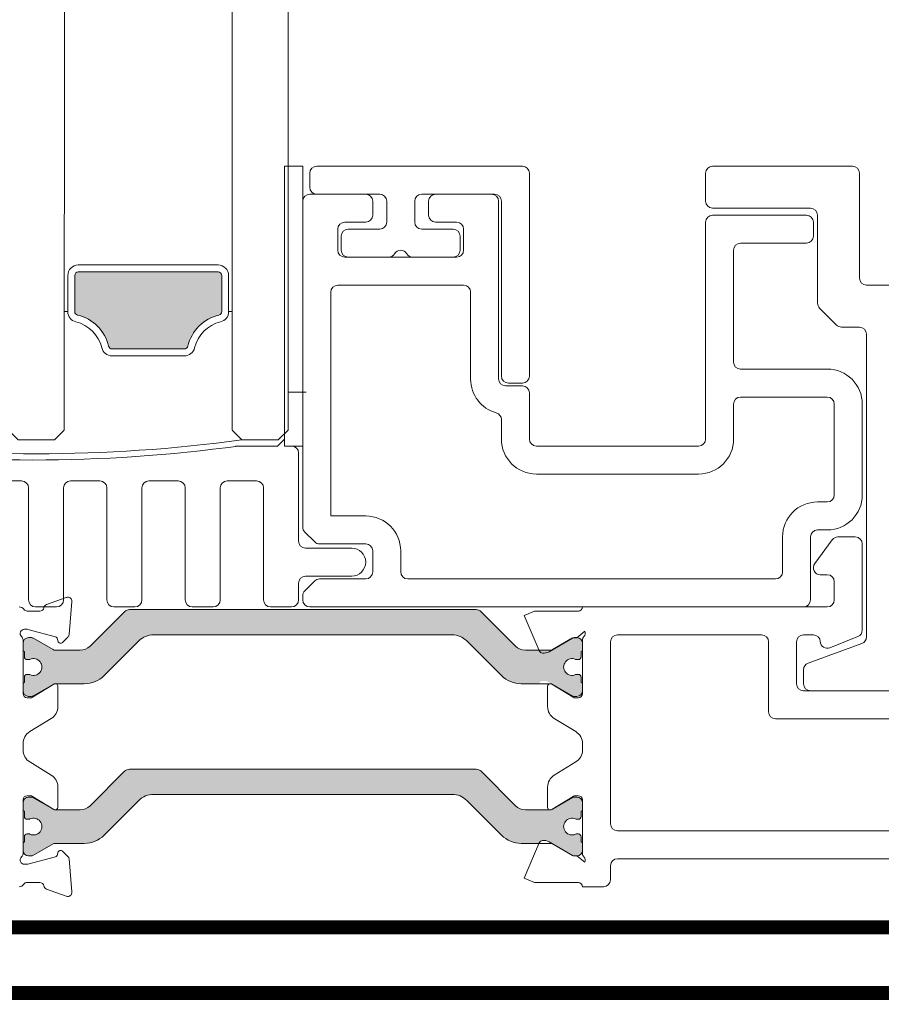
# Model space of a CAD drawing. Units: millimetres. Extents: x -8729 to 5597, y -7272 to 156.
# Drawn here: x -6730 to -6669, y -2352 to -2282 of the extents above; entities that cross this region are included whole.
import ezdxf

# ---------------------------------------------------------------- set-up
doc = ezdxf.new("R2010")
doc.units = ezdxf.units.MM
doc.linetypes.add('HIDDEN', pattern=[1.905, 1.27, -0.635])
for name, color, linetype, lineweight in [('A-Door', 7, 'Continuous', 5), ('A-Flashing', 3, 'HIDDEN', 50), ('A-Hatch', 250, 'Continuous', 5)]:
    doc.layers.add(name, color=color, linetype=linetype, lineweight=lineweight)

# ---------------------------------------------------------------- blocks, each defined once
blk = doc.blocks.new('ASSY_Fixed Tripple 251')
at = {"layer": 'A-Hatch'}
h = blk.add_hatch(color=256, dxfattribs=at)
h.dxf.hatch_style = 1
h.paths.add_polyline_path([(-78.044, -156.893, 0.347541), (-78.236, -156.65, -0.283516), (-80.463, -154.423, 0.347541), (-80.706, -154.231), (-85.882, -154.231, 0.347541), (-86.125, -154.423, -0.283516), (-88.352, -156.65, 0.347541), (-88.544, -156.893), (-88.544, -159.481, 0.414214), (-88.294, -159.731), (-78.294, -159.731, 0.414214), (-78.044, -159.481)])
h = blk.add_hatch(color=256, dxfattribs=at)
h.dxf.hatch_style = 1
h.paths.add_polyline_path([(-62.044, -156.893, 0.347541), (-62.236, -156.65, -0.283517), (-64.463, -154.423, 0.347541), (-64.706, -154.231), (-69.882, -154.231, 0.347541), (-70.125, -154.423, -0.283516), (-72.352, -156.65, 0.347541), (-72.544, -156.893), (-72.544, -159.481, 0.414214), (-72.294, -159.731), (-62.294, -159.731, 0.414214), (-62.044, -159.481)])
h = blk.add_hatch(color=256, dxfattribs=at)
h.dxf.hatch_style = 1
h.paths.add_polyline_path([(-94.337, -158.319), (-96.79, -157.231), (-96.79, -159.514), (-95.409, -160.081, 0.124619), (-95.239, -162.098, 0.78841), (-93.294, -161.894, 0.011852), (-93.24, -160.706, 0.223114)])
h.paths.add_polyline_path([(-94.535, -159.884), (-94.479, -159.809), (-94.42, -159.762), (-94.357, -159.745), (-94.294, -159.759), (-94.232, -159.803), (-94.173, -159.876), (-94.119, -159.975), (-94.072, -160.098), (-94.032, -160.241), (-94.002, -160.399), (-93.982, -160.568), (-93.972, -160.743), (-93.973, -160.918), (-93.986, -161.087), (-94.009, -161.247), (-94.042, -161.391), (-94.083, -161.517), (-94.132, -161.618), (-94.188, -161.694), (-94.248, -161.741), (-94.31, -161.757), (-94.373, -161.744), (-94.435, -161.7), (-94.494, -161.627), (-94.548, -161.527), (-94.595, -161.404), (-94.635, -161.262), (-94.665, -161.103), (-94.686, -160.934), (-94.695, -160.76), (-94.694, -160.585), (-94.681, -160.415), (-94.658, -160.255), (-94.626, -160.111), (-94.584, -159.986)], flags=16)
h.paths.add_polyline_path([(-96.79, -156.331, 0.414214), (-97.04, -156.081), (-97.44, -156.081, 0.414214), (-97.69, -156.331), (-97.69, -160.631, 0.414214), (-97.44, -160.881), (-97.04, -160.881, 0.414214), (-96.79, -160.631)])
for p, q in [((-87.974, -130.61), (-95.733, -140.407)), ((-93.403, -140.686), (-86.406, -131.852)), ((-95.576, -140.731), (-95.49, -140.731)), ((-95.49, -140.731), (-95.49, -142.331)), ((-93.49, -142.331), (-93.49, -140.935)), ((-99.087, -142.863), (-99.113, -142.896)), ((-99.057, -142.834), (-99.087, -142.863)), ((-99.025, -142.807), (-99.057, -142.834)), ((-98.99, -142.784), (-99.025, -142.807)), ((-98.952, -142.765), (-98.99, -142.784)), ((-98.913, -142.75), (-98.952, -142.765)), ((-95.89, -142.731), (-98.79, -142.731)), ((-99.187, -143.089), (-99.19, -143.131)), ((-99.19, -143.131), (-99.19, -161.841)), ((-99.19, -143.131), (-99.19, -161.841)), ((-99.181, -143.048), (-99.187, -143.089)), ((-99.17, -143.007), (-99.181, -143.048)), ((-99.155, -142.968), (-99.17, -143.007)), ((-99.136, -142.931), (-99.155, -142.968)), ((-99.113, -142.896), (-99.136, -142.931)), ((-96.79, -144.731), (-95.89, -144.731)), ((-97.19, -154.031), (-97.19, -145.131)), ((-93.294, -148.431), (-92.594, -147.731)), ((-92.594, -147.731), (-89.994, -147.731)), ((-89.994, -147.731), (-89.294, -148.431)), ((-76.594, -147.731), (-77.294, -148.431)), ((-73.994, -147.731), (-76.594, -147.731)), ((-73.294, -148.431), (-73.994, -147.731)), ((-60.594, -147.731), (-61.294, -148.431)), ((-57.994, -147.731), (-60.594, -147.731)), ((-57.294, -148.431), (-57.994, -147.731)), ((-57.294, -151.133), (-55.994, -151.133)), ((-80.706, -153.731), (-85.882, -153.731)), ((-69.882, -153.731), (-64.706, -153.731)), ((-95.89, -154.431), (-96.79, -154.431)), ((-95.848, -154.433), (-95.89, -154.431)), ((-95.806, -154.44), (-95.848, -154.433)), ((-95.766, -154.45), (-95.806, -154.44)), ((-95.727, -154.465), (-95.766, -154.45)), ((-95.69, -154.484), (-95.727, -154.465)), ((-95.654, -154.507), (-95.69, -154.484)), ((-95.622, -154.534), (-95.654, -154.507)), ((-95.592, -154.563), (-95.622, -154.534)), ((-95.566, -154.596), (-95.592, -154.563)), ((-95.543, -154.631), (-95.566, -154.596)), ((-95.524, -154.668), (-95.543, -154.631)), ((-95.509, -154.707), (-95.524, -154.668)), ((-95.498, -154.748), (-95.509, -154.707)), ((-95.492, -154.789), (-95.498, -154.748)), ((-95.49, -154.831), (-95.492, -154.789)), ((-95.49, -156.681), (-95.49, -154.831)), ((-95.49, -156.681), (-95.49, -154.831)), ((-85.882, -154.231), (-80.706, -154.231)), ((-64.706, -154.231), (-69.882, -154.231)), ((-97.89, -155.731), (-96.59, -155.731)), ((-97.89, -160.831), (-97.89, -155.731)), ((-97.44, -156.081), (-97.04, -156.081)), ((-96.59, -155.731), (-96.59, -156.681)), ((-97.69, -160.631), (-97.69, -156.331)), ((-96.79, -156.331), (-96.79, -160.631)), ((-96.39, -156.881), (-95.69, -156.881)), ((-95.69, -156.881), (-95.669, -156.88)), ((-95.669, -156.88), (-95.648, -156.876)), ((-95.648, -156.876), (-95.628, -156.871)), ((-95.628, -156.871), (-95.608, -156.864)), ((-95.608, -156.864), (-95.59, -156.854)), ((-95.59, -156.854), (-95.572, -156.843)), ((-95.572, -156.843), (-95.556, -156.829)), ((-95.556, -156.829), (-95.541, -156.815)), ((-95.541, -156.815), (-95.528, -156.798)), ((-95.528, -156.798), (-95.516, -156.781)), ((-95.516, -156.781), (-95.507, -156.762)), ((-95.507, -156.762), (-95.499, -156.743)), ((-95.499, -156.743), (-95.494, -156.722)), ((-95.494, -156.722), (-95.491, -156.702)), ((-95.491, -156.702), (-95.49, -156.681)), ((-89.294, -156.893), (-89.044, -156.893)), ((-89.044, -156.893), (-89.044, -159.481)), ((-88.544, -159.481), (-88.544, -156.893)), ((-78.044, -156.893), (-78.044, -159.481)), ((-77.544, -159.481), (-77.544, -156.893)), ((-77.294, -156.893), (-77.544, -156.893)), ((-73.294, -156.893), (-73.044, -156.893)), ((-73.044, -159.481), (-73.044, -156.893)), ((-72.544, -156.893), (-72.544, -159.481)), ((-62.044, -159.481), (-62.044, -156.893)), ((-61.544, -156.893), (-61.544, -159.481)), ((-61.294, -156.893), (-61.544, -156.893)), ((-96.79, -157.231), (-96.79, -159.514)), ((-94.337, -158.319), (-96.79, -157.231)), ((-96.79, -159.514), (-95.409, -160.081)), ((-78.294, -159.731), (-88.294, -159.731)), ((-72.294, -159.731), (-62.294, -159.731)), ((-96.59, -160.281), (-96.59, -161.231)), ((-95.69, -160.081), (-96.39, -160.081)), ((-95.669, -160.082), (-95.69, -160.081)), ((-95.648, -160.085), (-95.669, -160.082)), ((-95.628, -160.091), (-95.648, -160.085)), ((-95.608, -160.098), (-95.628, -160.091)), ((-95.59, -160.108), (-95.608, -160.098)), ((-95.572, -160.119), (-95.59, -160.108)), ((-95.556, -160.132), (-95.572, -160.119)), ((-95.541, -160.147), (-95.556, -160.132)), ((-95.528, -160.163), (-95.541, -160.147)), ((-95.516, -160.181), (-95.528, -160.163)), ((-95.507, -160.199), (-95.516, -160.181)), ((-95.499, -160.219), (-95.507, -160.199)), ((-95.494, -160.239), (-95.499, -160.219)), ((-95.491, -160.26), (-95.494, -160.239)), ((-95.49, -160.281), (-95.491, -160.26)), ((-95.49, -162.094), (-95.49, -160.281)), ((-95.49, -162.094), (-95.49, -160.281)), ((-88.294, -160.231), (-78.294, -160.231)), ((-62.294, -160.231), (-72.294, -160.231)), ((-97.04, -160.881), (-97.44, -160.881)), ((-99.19, -161.841), (-99.187, -161.883)), ((-99.187, -161.883), (-99.181, -161.925)), ((-96.59, -161.231), (-97.49, -161.231)), ((-99.181, -161.925), (-99.17, -161.966)), ((-99.17, -161.966), (-99.154, -162.005)), ((-99.154, -162.005), (-99.135, -162.043)), ((-99.135, -162.043), (-99.111, -162.078)), ((-99.111, -162.078), (-99.085, -162.111)), ((-99.085, -162.111), (-99.054, -162.14)), ((-99.054, -162.14), (-99.021, -162.167)), ((-99.021, -162.167), (-98.985, -162.189)), ((-98.985, -162.189), (-98.947, -162.208)), ((-98.947, -162.208), (-98.908, -162.223)), ((-98.908, -162.223), (-98.866, -162.233)), ((-98.866, -162.233), (-98.824, -162.239)), ((-98.824, -162.239), (-95.924, -162.493)), ((-95.924, -162.493), (-98.824, -162.239)), ((-95.924, -162.493), (-95.88, -162.494)), ((-95.88, -162.494), (-95.836, -162.491)), ((-95.836, -162.491), (-95.793, -162.482)), ((-95.793, -162.482), (-95.751, -162.469)), ((-95.751, -162.469), (-95.71, -162.452)), ((-95.71, -162.452), (-95.672, -162.43)), ((-95.672, -162.43), (-95.636, -162.404)), ((-95.636, -162.404), (-95.603, -162.374)), ((-95.603, -162.374), (-95.574, -162.341)), ((-95.574, -162.341), (-95.549, -162.304)), ((-95.549, -162.304), (-95.528, -162.265)), ((-95.528, -162.265), (-95.511, -162.225)), ((-95.511, -162.225), (-95.499, -162.182)), ((-95.499, -162.182), (-95.492, -162.138)), ((-95.492, -162.138), (-95.49, -162.094))]:
    blk.add_line(p, q)
blk.add_lwpolyline([(-94.294, -159.759), (-94.357, -159.745), (-94.42, -159.762), (-94.479, -159.809), (-94.535, -159.884), (-94.584, -159.986), (-94.626, -160.111), (-94.658, -160.255), (-94.681, -160.415), (-94.694, -160.585), (-94.695, -160.76), (-94.686, -160.934), (-94.665, -161.103), (-94.635, -161.262), (-94.595, -161.404), (-94.548, -161.527), (-94.494, -161.627), (-94.435, -161.7), (-94.373, -161.744), (-94.31, -161.757), (-94.248, -161.741), (-94.188, -161.694), (-94.132, -161.618), (-94.083, -161.517), (-94.042, -161.391), (-94.009, -161.247), (-93.986, -161.087), (-93.973, -160.918), (-93.972, -160.743), (-93.982, -160.568), (-94.002, -160.399), (-94.032, -160.241), (-94.072, -160.098), (-94.119, -159.975), (-94.173, -159.876), (-94.232, -159.803), (-94.294, -159.759)])
for centre, radius, start, end in [((-87.19, -131.231), 1, 321.61952, 141.61955), ((-95.576, -140.531), 0.2, 141.62024, 269.99889), ((-93.09, -140.935), 0.4, 141.62011, 180.00068), ((-98.79, -143.131), 0.4, 90.00161, 179.99839), ((-95.89, -142.331), 0.4, 270.00054, 359.99839), ((-95.89, -142.331), 2.4, 269.99991, 359.99991), ((-96.79, -145.131), 0.4, 90.00161, 179.99946), ((-75.294, -255.276), 108.545, 82.21663, 97.78337), ((-96.79, -154.031), 0.4, 179.99979, 270.00021), ((-85.882, -154.481), 0.75, 90.00078, 166.65677), ((-80.706, -154.481), 0.75, 13.34323, 89.9995), ((-69.882, -154.481), 0.75, 90.0005, 166.65677), ((-64.706, -154.481), 0.75, 13.34323, 89.99922), ((-95.89, -154.831), 0.4, 0.00054, 89.99946), ((-89.044, -153.731), 2.5, 283.34215, 346.65785), ((-89.044, -153.731), 3, 283.34235, 346.65774), ((-85.882, -154.481), 0.25, 89.99927, 166.65857), ((-80.706, -154.481), 0.25, 13.34296, 90.00006), ((-77.544, -153.731), 3, 193.34224, 256.65776), ((-77.544, -153.731), 2.5, 193.34194, 256.65806), ((-73.044, -153.731), 2.5, 283.34194, 346.65806), ((-73.044, -153.731), 3, 283.34224, 346.65776), ((-69.882, -154.481), 0.25, 89.99994, 166.65704), ((-64.706, -154.481), 0.25, 13.34143, 90.00073), ((-61.544, -153.731), 3, 193.34224, 256.65776), ((-61.544, -153.731), 2.5, 193.34215, 256.65785), ((-97.44, -156.331), 0.25, 89.99861, 180.00139), ((-97.04, -156.331), 0.25, 359.99861, 90.00139), ((-88.294, -156.893), 0.75, 103.34245, 180.00056), ((-78.294, -156.893), 0.75, 0.00003, 76.65732), ((-72.294, -156.893), 0.75, 103.34268, 179.99997), ((-62.294, -156.893), 0.75, 0.00067, 76.65668), ((-96.39, -156.681), 0.2, 179.9969, 270.0031), ((-95.69, -156.681), 0.2, 270.00054, 359.99946), ((-88.294, -156.893), 0.25, 103.34143, 180.00158), ((-78.294, -156.893), 0.25, 359.99842, 76.65857), ((-72.294, -156.893), 0.25, 103.34143, 180.00158), ((-62.294, -156.893), 0.25, 359.99842, 76.65857), ((-96.33, -160.68), 3.09, 359.52264, 49.83268), ((-88.294, -159.481), 0.75, 179.99901, 270.00099), ((-88.294, -159.481), 0.25, 179.99569, 270.00431), ((-78.294, -159.481), 0.75, 269.9997, 0.00002), ((-78.294, -159.481), 0.25, 269.99775, 0.00139), ((-72.294, -159.481), 0.75, 179.99949, 270.00079), ((-72.294, -159.481), 0.25, 179.99861, 270.00225), ((-62.294, -159.481), 0.25, 269.99775, 0.00139), ((-62.294, -159.481), 0.75, 269.9997, 0.00002), ((-96.39, -160.281), 0.2, 89.9969, 180.00097), ((-95.69, -160.281), 0.2, 0.00268, 89.99946), ((-91.339, -160.754), 4.125, 170.6073, 198.72169), ((-97.49, -160.831), 0.4, 180.00161, 269.99839), ((-97.44, -160.631), 0.25, 179.9969, 270.00139), ((-97.04, -160.631), 0.25, 269.99861, 0.0031), ((-118.325, -160.145), 25.092, 356.00297, 358.71916), ((-98.79, -161.841), 0.4, 179.99955, 265.00028), ((-95.89, -162.094), 0.4, 265.00078, 359.99869), ((-94.291, -161.763), 1.005, 198.25658, 352.49701)]:
    blk.add_arc(centre, radius, start, end)
blk = doc.blocks.new('ASSY_0450-211-sill extended')
at = {"layer": 'A-Hatch'}
h = blk.add_hatch(color=256, dxfattribs=at)
h.dxf.hatch_style = 1
h.paths.add_polyline_path([(-119.408, 19.803), (-144.193, 19.803, 0.198629), (-144.546, 19.657), (-147.005, 17.198, -0.199563), (-147.714, 16.903), (-149.501, 16.903, -0.131653), (-149.651, 16.944), (-151.094, 17.777, 0.131438), (-151.194, 17.803), (-151.4, 17.803, 0.415354), (-151.8, 17.401), (-151.8, 16.902, 0.411432), (-151.7, 16.803), (-151.7, 16.427, 0.412297), (-151.5, 16.228), (-151.388, 16.228, 0.109206), (-151.304, 16.247, -1.569922), (-151.304, 15.16, 0.109552), (-151.388, 15.178), (-151.5, 15.178, 0.416535), (-151.7, 14.977), (-151.7, 14.603, 0.417037), (-151.8, 14.502), (-151.8, 14.001, 0.412813), (-151.4, 13.603), (-151.194, 13.603, 0.132221), (-151.093, 13.63), (-149.651, 14.463, -0.131653), (-149.501, 14.503), (-149.501, 14.503), (-147.417, 14.503, 0.198834), (-146.003, 15.089), (-143.531, 17.561, -0.199532), (-142.468, 18.003), (-121.133, 18.003, -0.198331), (-120.075, 17.567), (-117.596, 15.088, 0.198717), (-116.182, 14.503), (-114.916, 14.503), (-114.905, 14.53, -0.276739), (-114.656, 14.712, -0.15442), (-114.19, 14.609), (-112.517, 13.643, 0.131889), (-112.411, 13.615), (-112.2, 13.615), (-112.187, 13.604, 0.404557), (-111.8, 14.003), (-111.8, 14.503, 0.414208), (-111.9, 14.603), (-111.9, 14.978, 0.414214), (-112.1, 15.178), (-112.212, 15.178, 0.109553), (-112.296, 15.16, -1.569922), (-112.296, 16.247, 0.109899), (-112.212, 16.228), (-112.1, 16.228, 0.413813), (-111.9, 16.428), (-111.9, 16.803, 0.414208), (-111.8, 16.903), (-111.8, 17.403, 0.414477), (-112.2, 17.803), (-112.407, 17.803, 0.132072), (-112.507, 17.776), (-113.949, 16.944, -0.131653), (-114.099, 16.903), (-115.886, 16.903, -0.198912), (-116.593, 17.196), (-119.054, 19.657, 0.198803)])
h = blk.add_hatch(color=256, dxfattribs=at)
h.dxf.hatch_style = 1
h.paths.add_polyline_path([(-119.408, 8.397), (-144.193, 8.397, 0.198629), (-144.546, 8.25), (-147.005, 5.791, -0.199563), (-147.714, 5.497), (-149.501, 5.497, -0.131653), (-149.651, 5.537), (-151.094, 6.37, 0.131438), (-151.194, 6.397), (-151.4, 6.397, 0.415354), (-151.8, 5.995), (-151.8, 5.496, 0.411432), (-151.7, 5.397), (-151.7, 5.02, 0.412297), (-151.5, 4.822), (-151.388, 4.822, 0.109206), (-151.304, 4.84, -1.569922), (-151.304, 3.753, 0.109552), (-151.388, 3.772), (-151.5, 3.772, 0.416535), (-151.7, 3.57), (-151.7, 3.197, 0.417037), (-151.8, 3.096), (-151.8, 2.595, 0.412813), (-151.4, 2.197), (-151.194, 2.197, 0.132221), (-151.093, 2.224), (-149.651, 3.056, -0.131653), (-149.501, 3.097), (-149.501, 3.097), (-147.417, 3.097, 0.198834), (-146.003, 3.682), (-143.531, 6.155, -0.199532), (-142.468, 6.597), (-121.133, 6.597, -0.198331), (-120.075, 6.16), (-117.596, 3.681, 0.198717), (-116.182, 3.097), (-114.916, 3.097), (-114.905, 3.123, -0.276739), (-114.656, 3.305, -0.15442), (-114.19, 3.202), (-112.517, 2.236, 0.131889), (-112.411, 2.208), (-112.2, 2.208), (-112.187, 2.197, 0.404557), (-111.8, 2.597), (-111.8, 3.097, 0.414208), (-111.9, 3.197), (-111.9, 3.572, 0.414214), (-112.1, 3.772), (-112.212, 3.772, 0.109553), (-112.296, 3.753, -1.569922), (-112.296, 4.84, 0.109899), (-112.212, 4.822), (-112.1, 4.822, 0.413813), (-111.9, 5.022), (-111.9, 5.397, 0.414208), (-111.8, 5.497), (-111.8, 5.997, 0.414477), (-112.2, 6.397), (-112.407, 6.397, 0.132072), (-112.507, 6.37), (-113.949, 5.537, -0.131653), (-114.099, 5.497), (-115.886, 5.497, -0.198912), (-116.593, 5.79), (-119.054, 8.251, 0.198803)])
for p, q in [((-133.1, 51.5), (-131.8, 51.5)), ((-133.1, 31.5), (-133.1, 51.5)), ((-131.8, 51.5), (-131.8, 31.5)), ((-116.1, 51.5), (-130.8, 51.5)), ((-92.5, 51.5), (-102.5, 51.5)), ((-131.3, 51), (-131.3, 50)), ((-115.6, 36.5), (-115.6, 51)), ((-103, 51), (-103, 49)), ((-92, 43.5), (-92, 51)), ((-127.3, 49.5), (-131.3, 49.5)), ((-130.8, 49.5), (-126.3, 49.5)), ((-123.3, 49.5), (-118.1, 49.5)), ((-118.3, 49.5), (-122.3, 49.5)), ((-131.8, 49), (-131.8, 25.707)), ((-126.8, 48), (-126.8, 49)), ((-125.8, 49), (-125.8, 47.5)), ((-123.8, 47.5), (-123.8, 49)), ((-122.8, 49), (-122.8, 48)), ((-117.8, 36.3), (-117.8, 49)), ((-117.6, 49), (-117.6, 36.5)), ((-102.5, 48.5), (-95.5, 48.5)), ((-95.8, 48), (-102.5, 48)), ((-95, 48), (-95, 41.707)), ((-128.8, 47.5), (-127.3, 47.5)), ((-122.3, 47.5), (-120.8, 47.5)), ((-103, 47.5), (-103, 32)), ((-95.3, 46.5), (-95.3, 47.5)), ((-129.3, 45.5), (-129.3, 47)), ((-129.05, 46.5), (-129.05, 45.5)), ((-126.3, 47), (-128.55, 47)), ((-121.05, 47), (-123.3, 47)), ((-120.55, 45.5), (-120.55, 46.5)), ((-120.3, 47), (-120.3, 45.5)), ((-100.5, 46), (-95.8, 46)), ((-101, 37.5), (-101, 45.5)), ((-120.8, 45), (-128.8, 45)), ((-128.55, 45), (-125.666, 45)), ((-123.934, 45), (-121.05, 45)), ((-120.3, 43), (-129.3, 43)), ((-89, 43), (-91.5, 43)), ((-129.8, 42.5), (-129.8, 26.5)), ((-119.8, 36.282), (-119.8, 42.5)), ((-93.646, 40.146), (-94.854, 41.354)), ((-93.293, 40), (-92, 40)), ((-91.5, 39.5), (-91.5, 17.85)), ((-94.3, 37), (-100.5, 37)), ((-117.1, 36), (-116.1, 36)), ((-116.1, 35.8), (-117.3, 35.8)), ((-115.6, 32), (-115.6, 35.3)), ((-101, 34.5), (-101, 32)), ((-94.3, 35), (-100.5, 35)), ((-93.8, 28), (-93.8, 34.5)), ((-91.8, 28), (-91.8, 34.5)), ((-117.6, 32), (-117.6, 33.391)), ((-133.1, 32), (-133.6, 31.5)), ((-136.4, 31.5), (-136.6, 31.5)), ((-136.6, 31.5), (-133.6, 31.5)), ((-131.8, 31.5), (-133.1, 31.5)), ((-132.1, 24.7), (-132.1, 31)), ((-103.5, 31.5), (-115.1, 31.5)), ((-154, 29), (-151.9, 29)), ((-148.4, 29), (-146.3, 29)), ((-142.8, 29), (-140.7, 29)), ((-137.2, 29), (-135.1, 29)), ((-103.5, 29.5), (-115.1, 29.5)), ((-151.4, 28.5), (-151.4, 20.5)), ((-148.9, 20.5), (-148.9, 28.5)), ((-145.8, 28.5), (-145.8, 20.5)), ((-143.3, 20.5), (-143.3, 28.5)), ((-140.2, 28.5), (-140.2, 20.5)), ((-137.7, 20.5), (-137.7, 28.5)), ((-134.6, 28.5), (-134.6, 20.5)), ((-95, 27.5), (-94.3, 27.5)), ((-129.8, 26.5), (-127.3, 26.5)), ((-130.946, 24.646), (-131.654, 25.354)), ((-95, 25.5), (-94.3, 25.5)), ((-97.5, 22.5), (-97.5, 25)), ((-95.5, 20.5), (-95.5, 25)), ((-93.95, 24.797), (-95.203, 23.097)), ((-92.3, 25), (-93.547, 25)), ((-128.3, 24.2), (-131.6, 24.2)), ((-130.593, 24.5), (-127.3, 24.5)), ((-126.8, 24), (-126.8, 22.5)), ((-124.8, 24), (-124.8, 22.5)), ((-91.8, 18.339), (-91.8, 24.5)), ((-131.654, 21.146), (-130.946, 21.854)), ((-131.6, 22.2), (-128.3, 22.2)), ((-127.3, 22), (-130.593, 22)), ((-124.3, 22), (-98, 22)), ((-94.8, 22.3), (-94.3, 22.3)), ((-132.1, 20.5), (-132.1, 21.7)), ((-93.8, 21.8), (-93.8, 20.5)), ((-150.113, 20.168), (-148.703, 20.682)), ((-131.8, 20.793), (-131.8, 20.5)), ((-150.9, 20), (-149.4, 20)), ((-148.301, 20.374), (-148.507, 18.019)), ((-145.3, 20), (-143.8, 20)), ((-119.407, 19.803), (-144.193, 19.803)), ((-139.7, 20), (-138.2, 20)), ((-134.1, 20), (-132.6, 20)), ((-131.3, 20), (-96, 20)), ((-94.3, 20), (-111.8, 20)), ((-151.5, 19.7), (-150.6, 19.7)), ((-144.546, 19.657), (-147.007, 17.196)), ((-116.593, 17.196), (-119.054, 19.657)), ((-115.971, 19.387), (-115.24, 19.7)), ((-114.905, 16.877), (-115.971, 19.387)), ((-112.1, 19.7), (-115.24, 19.7)), ((-151.539, 18.4), (-151.7, 18.4)), ((-149.486, 17.86), (-151.462, 18.39)), ((-151.8, 13.8), (-151.8, 17.653)), ((-151.194, 17.803), (-151.4, 17.803)), ((-149.651, 16.944), (-151.094, 17.777)), ((-149.3, 17.552), (-149.345, 17.719)), ((-148.594, 17.833), (-148.965, 17.462)), ((-142.467, 18.003), (-121.133, 18.003)), ((-112.517, 17.764), (-114.19, 16.798)), ((-112.506, 17.777), (-113.949, 16.944)), ((-112.2, 17.792), (-112.412, 17.792)), ((-112.2, 17.803), (-112.406, 17.803)), ((-111.645, 18.258), (-112.2, 17.792)), ((-111.8, 17.653), (-111.8, 13.8)), ((-99, 18), (-109.3, 18)), ((-96, 18), (-95.3, 18)), ((-94.115, 17.074), (-92.114, 17.874)), ((-151.8, 17.403), (-151.8, 16.903)), ((-147.714, 16.903), (-149.501, 16.903)), ((-146.003, 15.089), (-143.528, 17.564)), ((-120.072, 17.564), (-117.597, 15.089)), ((-114.099, 16.903), (-115.886, 16.903)), ((-111.8, 16.903), (-111.8, 17.403)), ((-109.8, 17.5), (-109.8, 4.5)), ((-98.5, 12.5), (-98.5, 17.5)), ((-96.5, 14.5), (-96.5, 17.5)), ((-91.829, 17.38), (-95.671, 15.982)), ((-151.7, 16.803), (-151.7, 16.428)), ((-151.5, 16.228), (-151.388, 16.228)), ((-112.212, 16.228), (-112.1, 16.228)), ((-111.9, 16.428), (-111.9, 16.803)), ((-96, 15.512), (-96, 14.5)), ((-151.7, 14.978), (-151.7, 14.603)), ((-151.388, 15.178), (-151.5, 15.178)), ((-112.1, 15.178), (-112.212, 15.178)), ((-111.9, 14.603), (-111.9, 14.978)), ((-151.8, 14.503), (-151.8, 14.003)), ((-151.128, 13.544), (-149.604, 14.474)), ((-151.094, 13.63), (-149.651, 14.463)), ((-149.501, 14.503), (-147.417, 14.503)), ((-149.3, 14.303), (-149.3, 12.878)), ((-116.183, 14.503), (-114.099, 14.503)), ((-114.3, 14.303), (-114.3, 12.878)), ((-112.472, 13.544), (-113.996, 14.474)), ((-113.949, 14.463), (-112.506, 13.63)), ((-111.8, 14.003), (-111.8, 14.503)), ((-151.5, 13.5), (-151.284, 13.5)), ((-151.4, 13.603), (-151.194, 13.603)), ((-112.406, 13.603), (-112.2, 13.603)), ((-112.1, 13.5), (-112.316, 13.5)), ((-44.5, 14), (-96, 14)), ((-95.5, 14), (-51, 14)), ((-149.779, 12.024), (-151.321, 11.083)), ((-113.821, 12.024), (-112.279, 11.083)), ((-84, 12), (-98, 12)), ((-151.8, 9.771), (-151.8, 10.229)), ((-111.8, 10.229), (-111.8, 9.771)), ((-149.779, 7.976), (-151.321, 8.917)), ((-113.821, 7.976), (-112.279, 8.917)), ((-144.546, 8.25), (-147.007, 5.79)), ((-119.407, 8.397), (-144.193, 8.397)), ((-116.593, 5.79), (-119.054, 8.25)), ((-149.3, 5.697), (-149.3, 7.122)), ((-114.3, 5.697), (-114.3, 7.122)), ((-151.5, 6.5), (-151.284, 6.5)), ((-151.194, 6.397), (-151.4, 6.397)), ((-151.128, 6.456), (-149.604, 5.526)), ((-149.651, 5.537), (-151.094, 6.37)), ((-142.467, 6.597), (-121.133, 6.597)), ((-112.472, 6.456), (-113.996, 5.526)), ((-112.506, 6.37), (-113.949, 5.537)), ((-112.2, 6.397), (-112.406, 6.397)), ((-112.1, 6.5), (-112.316, 6.5)), ((-151.8, 2.347), (-151.8, 6.2)), ((-151.8, 5.997), (-151.8, 5.497)), ((-146.003, 3.682), (-143.528, 6.157)), ((-120.072, 6.157), (-117.597, 3.682)), ((-111.8, 6.2), (-111.8, 2.347)), ((-111.8, 5.497), (-111.8, 5.997)), ((-151.7, 5.397), (-151.7, 5.022)), ((-147.714, 5.497), (-149.501, 5.497)), ((-114.099, 5.497), (-115.886, 5.497)), ((-111.9, 5.022), (-111.9, 5.397)), ((-151.5, 4.822), (-151.388, 4.822)), ((-112.212, 4.822), (-112.1, 4.822)), ((-151.7, 3.572), (-151.7, 3.197)), ((-151.388, 3.772), (-151.5, 3.772)), ((-112.1, 3.772), (-112.212, 3.772)), ((-111.9, 3.197), (-111.9, 3.572)), ((-109.3, 4), (-84, 4)), ((-151.8, 3.097), (-151.8, 2.597)), ((-151.094, 2.223), (-149.651, 3.056)), ((-149.501, 3.097), (-147.417, 3.097)), ((-116.183, 3.097), (-114.099, 3.097)), ((-115.971, 0.613), (-114.905, 3.123)), ((-114.19, 3.202), (-112.517, 2.236)), ((-113.949, 3.056), (-112.506, 2.223)), ((-111.8, 2.597), (-111.8, 3.097)), ((-149.486, 2.14), (-151.462, 1.61)), ((-151.4, 2.197), (-151.194, 2.197)), ((-149.3, 2.448), (-149.345, 2.281)), ((-148.594, 2.167), (-148.965, 2.538)), ((-112.412, 2.208), (-112.2, 2.208)), ((-112.406, 2.197), (-112.2, 2.197)), ((-112.2, 2.208), (-111.645, 1.742)), ((-151.539, 1.6), (-151.7, 1.6)), ((-148.301, -0.374), (-148.507, 1.981)), ((-109.8, 0.5), (-109.8, 1.5)), ((-109.3, 2), (-84, 2)), ((-151.5, 0.3), (-150.6, 0.3)), ((-115.24, 0.3), (-115.971, 0.613)), ((-112.1, 0.3), (-115.24, 0.3)), ((-111.8, 0), (-110.3, 0)), ((-150.113, -0.168), (-148.703, -0.682))]:
    blk.add_line(p, q)
for centre, radius, start, end in [((-130.8, 51), 0.5, 90, 180), ((-116.1, 51), 0.5, 0, 90), ((-102.5, 51), 0.5, 90, 180), ((-92.5, 51), 0.5, 0, 90), ((-130.8, 50), 0.5, 180, 270), ((-131.3, 49), 0.5, 90, 180), ((-127.3, 49), 0.5, 0, 90), ((-126.3, 49), 0.5, 0, 90), ((-123.3, 49), 0.5, 90, 180), ((-122.3, 49), 0.5, 90, 180), ((-118.3, 49), 0.5, 0, 90), ((-118.1, 49), 0.5, 0, 90), ((-102.5, 49), 0.5, 180, 270), ((-127.3, 48), 0.5, 270, 0), ((-122.3, 48), 0.5, 180, 270), ((-102.5, 47.5), 0.5, 90, 180), ((-95.8, 47.5), 0.5, 0, 90), ((-95.5, 48), 0.5, 0, 90), ((-128.8, 47), 0.5, 90, 180), ((-126.3, 47.5), 0.5, 270, 0), ((-123.3, 47.5), 0.5, 180, 270), ((-120.8, 47), 0.5, 0, 90), ((-128.55, 46.5), 0.5, 90, 180), ((-121.05, 46.5), 0.5, 0, 90), ((-95.8, 46.5), 0.5, 270, 0), ((-100.5, 45.5), 0.5, 90, 180), ((-128.8, 45.5), 0.5, 180, 270), ((-128.55, 45.5), 0.5, 180, 270), ((-125.666, 45.5), 0.5, 270, 330), ((-124.8, 45), 0.5, 30, 150), ((-123.934, 45.5), 0.5, 210, 270), ((-121.05, 45.5), 0.5, 270, 0), ((-120.8, 45.5), 0.5, 270, 0), ((-129.3, 42.5), 0.5, 90, 180), ((-120.3, 42.5), 0.5, 0, 90), ((-91.5, 43.5), 0.5, 180, 270), ((-94.5, 41.707), 0.5, 180, 225), ((-93.293, 40.5), 0.5, 225, 270), ((-92, 39.5), 0.5, 0, 90), ((-100.5, 37.5), 0.5, 180, 270), ((-94.3, 34.5), 2.5, 0, 90), ((-117.3, 36.282), 2.5, 180, 254.53399), ((-117.3, 36.3), 0.5, 180, 270), ((-117.1, 36.5), 0.5, 180, 270), ((-116.1, 36.5), 0.5, 270, 0), ((-116.1, 35.3), 0.5, 0, 90), ((-100.5, 34.5), 0.5, 90, 180), ((-94.3, 34.5), 0.5, 0, 90), ((-118.1, 33.391), 0.5, 0, 74.53399), ((-115.1, 32), 2.5, 180, 270), ((-115.1, 32), 0.5, 180, 270), ((-103.5, 32), 2.5, 270, 0), ((-103.5, 32), 0.5, 270, 0), ((-151.1, 139.045), 108.545, 262.21665, 277.78335), ((-132.6, 31), 0.5, 0, 90), ((-151.9, 28.5), 0.5, 0, 90), ((-148.4, 28.5), 0.5, 90, 180), ((-146.3, 28.5), 0.5, 0, 90), ((-142.8, 28.5), 0.5, 90, 180), ((-140.7, 28.5), 0.5, 0, 90), ((-137.2, 28.5), 0.5, 90, 180), ((-135.1, 28.5), 0.5, 0, 90), ((-95, 25), 2.5, 90, 180), ((-94.3, 28), 2.5, 270, 0), ((-94.3, 28), 0.5, 270, 0), ((-127.3, 24), 2.5, 0, 90), ((-131.3, 25.707), 0.5, 180, 225), ((-95, 25), 0.5, 90, 180), ((-131.6, 24.7), 0.5, 180, 270), ((-130.593, 25), 0.5, 225, 270), ((-93.547, 24.5), 0.5, 90, 143.61521), ((-92.3, 24.5), 0.5, 0, 90), ((-128.3, 23.2), 1, 270, 90), ((-127.3, 24), 0.5, 0, 90), ((-94.8, 22.8), 0.5, 143.61521, 270), ((-131.6, 21.7), 0.5, 90, 180), ((-130.593, 21.5), 0.5, 90, 135), ((-127.3, 22.5), 0.5, 270, 0), ((-124.3, 22.5), 0.5, 180, 270), ((-98, 22.5), 0.5, 270, 0), ((-94.3, 21.8), 0.5, 0, 90), ((-131.3, 20.793), 0.5, 135, 180), ((-150.9, 20.5), 0.5, 180, 270), ((-149.4, 20.5), 0.5, 270, 0), ((-148.6, 20.4), 0.3, 355, 110), ((-145.3, 20.5), 0.5, 180, 270), ((-143.8, 20.5), 0.5, 270, 0), ((-139.7, 20.5), 0.5, 180, 270), ((-138.2, 20.5), 0.5, 270, 0), ((-134.1, 20.5), 0.5, 180, 270), ((-132.6, 20.5), 0.5, 270, 0), ((-131.3, 20.5), 0.5, 180, 270), ((-96, 20.5), 0.5, 270, 0), ((-94.3, 20.5), 0.5, 270, 0), ((-152.074, 19.6), 0.4, 34.8499, 90), ((-151.5, 20), 0.3, 214.8499, 270), ((-150.6, 20), 0.3, 270, 349.09572), ((-150.011, 19.886), 0.3, 110, 169.09572), ((-144.193, 19.303), 0.5, 90, 135), ((-119.407, 19.303), 0.5, 45, 90), ((-112.1, 20), 0.3, 270, 0), ((-151.7, 18.1), 0.3, 90, 228.18969), ((-151.539, 18.1), 0.3, 75, 90), ((-92.3, 18.339), 0.5, 291.80141, 0), ((-152.1, 17.653), 0.3, 0, 48.18969), ((-151.4, 17.403), 0.4, 90, 180), ((-151.194, 17.603), 0.2, 60, 90), ((-149.538, 17.667), 0.2, 15, 75), ((-148.806, 18.045), 0.3, 315, 355), ((-142.467, 16.503), 1.5, 90, 135), ((-121.133, 16.503), 1.5, 45, 90), ((-112.412, 17.582), 0.21, 90, 120), ((-112.406, 17.603), 0.2, 90, 120), ((-112.2, 17.403), 0.4, 0, 90), ((-111.5, 17.653), 0.3, 131.81031, 180), ((-111.9, 18.1), 0.3, 311.81031, 31.74543), ((-109.3, 17.5), 0.5, 90, 180), ((-99, 17.5), 0.5, 0, 90), ((-96, 17.5), 0.5, 90, 180), ((-95.3, 17.5), 0.5, 2.19062, 90), ((-92, 17.85), 0.5, 290, 0), ((-151.7, 16.903), 0.1, 180, 270), ((-149.501, 17.203), 0.3, 240, 270), ((-149.106, 17.603), 0.2, 195, 315), ((-147.714, 17.903), 1, 270, 315), ((-115.886, 17.903), 1, 225, 270), ((-114.099, 17.203), 0.3, 270, 300), ((-111.9, 16.903), 0.1, 270, 0), ((-94.301, 17.538), 0.5, 182.19062, 291.80141), ((-151.5, 16.428), 0.2, 180, 270), ((-151.388, 16.428), 0.2, 270, 295.00783), ((-151.05, 15.703), 0.6, 244.99217, 115.00783), ((-114.629, 16.994), 0.3, 203, 264.87528), ((-114.585, 17.483), 0.791, 264.87528, 300), ((-112.55, 15.703), 0.6, 64.99217, 295.00783), ((-112.212, 16.428), 0.2, 244.99217, 270), ((-112.1, 16.428), 0.2, 270, 0), ((-95.5, 15.512), 0.5, 110, 180), ((-151.5, 14.978), 0.2, 90, 180), ((-151.388, 14.978), 0.2, 64.99217, 90), ((-147.417, 16.503), 2, 270, 315), ((-116.183, 16.503), 2, 225, 270), ((-112.212, 14.978), 0.2, 90, 115.00783), ((-112.1, 14.978), 0.2, 0, 90), ((-151.7, 14.503), 0.1, 90, 180), ((-149.501, 14.203), 0.3, 90, 120), ((-149.5, 14.303), 0.2, 0, 121.4), ((-114.1, 14.303), 0.2, 58.6, 180), ((-114.099, 14.203), 0.3, 60, 90), ((-111.9, 14.503), 0.1, 0, 90), ((-96, 14.5), 0.5, 180, 270), ((-95.5, 14.5), 0.5, 180, 270), ((-151.4, 14.003), 0.4, 180, 270), ((-151.5, 13.8), 0.3, 180, 270), ((-151.284, 13.8), 0.3, 270, 301.4), ((-151.194, 13.803), 0.2, 270, 300), ((-112.406, 13.803), 0.2, 240, 270), ((-112.316, 13.8), 0.3, 238.6, 270), ((-112.2, 14.003), 0.4, 270, 0), ((-112.1, 13.8), 0.3, 270, 0), ((-150.3, 12.878), 1, 301.4, 0), ((-113.3, 12.878), 1, 180, 238.6), ((-98, 12.5), 0.5, 180, 270), ((-150.8, 10.229), 1, 121.4, 180), ((-112.8, 10.229), 1, 0, 58.6), ((-150.8, 9.771), 1, 180, 238.6), ((-112.8, 9.771), 1, 301.4, 0), ((-150.3, 7.122), 1, 0, 58.6), ((-144.193, 7.897), 0.5, 90, 135), ((-119.407, 7.897), 0.5, 45, 90), ((-113.3, 7.122), 1, 121.4, 180), ((-151.5, 6.2), 0.3, 90, 180), ((-151.4, 5.997), 0.4, 90, 180), ((-151.284, 6.2), 0.3, 58.6, 90), ((-151.194, 6.197), 0.2, 60, 90), ((-142.467, 5.097), 1.5, 90, 135), ((-121.133, 5.097), 1.5, 45, 90), ((-112.406, 6.197), 0.2, 90, 120), ((-112.316, 6.2), 0.3, 90, 121.4), ((-112.2, 5.997), 0.4, 0, 90), ((-112.1, 6.2), 0.3, 0, 90), ((-149.5, 5.697), 0.2, 238.6, 0), ((-147.714, 6.497), 1, 270, 315), ((-115.886, 6.497), 1, 225, 270), ((-114.1, 5.697), 0.2, 180, 301.4), ((-151.7, 5.497), 0.1, 180, 270), ((-151.5, 5.022), 0.2, 180, 270), ((-149.501, 5.797), 0.3, 240, 270), ((-114.099, 5.797), 0.3, 270, 300), ((-112.1, 5.022), 0.2, 270, 0), ((-111.9, 5.497), 0.1, 270, 0), ((-151.388, 5.022), 0.2, 270, 295.00783), ((-151.05, 4.297), 0.6, 244.99217, 115.00783), ((-112.55, 4.297), 0.6, 64.99217, 295.00783), ((-112.212, 5.022), 0.2, 244.99217, 270), ((-109.3, 4.5), 0.5, 180, 270), ((-151.5, 3.572), 0.2, 90, 180), ((-151.388, 3.572), 0.2, 64.99217, 90), ((-147.417, 5.097), 2, 270, 315), ((-116.183, 5.097), 2, 225, 270), ((-112.212, 3.572), 0.2, 90, 115.00783), ((-112.1, 3.572), 0.2, 0, 90), ((-151.7, 3.097), 0.1, 90, 180), ((-149.501, 2.797), 0.3, 90, 120), ((-114.629, 3.006), 0.3, 95.12472, 157), ((-114.585, 2.517), 0.791, 60, 95.12472), ((-114.099, 2.797), 0.3, 60, 90), ((-111.9, 3.097), 0.1, 0, 90), ((-151.7, 1.9), 0.3, 131.81031, 270), ((-152.1, 2.347), 0.3, 311.81031, 0), ((-151.4, 2.597), 0.4, 180, 270), ((-151.194, 2.397), 0.2, 270, 300), ((-149.538, 2.333), 0.2, 285, 345), ((-149.106, 2.397), 0.2, 45, 165), ((-148.806, 1.955), 0.3, 5, 45), ((-112.412, 2.418), 0.21, 240, 270), ((-112.406, 2.397), 0.2, 240, 270), ((-112.2, 2.597), 0.4, 270, 0), ((-111.5, 2.347), 0.3, 180, 228.18969), ((-111.9, 1.9), 0.3, 328.25457, 48.18969), ((-151.539, 1.9), 0.3, 270, 285), ((-109.3, 1.5), 0.5, 90, 180), ((-152.074, 0.4), 0.4, 270, 325.1501), ((-151.5, 0), 0.3, 90, 145.1501), ((-150.6, 0), 0.3, 10.90428, 90), ((-150.011, 0.114), 0.3, 190.90428, 250), ((-112.1, 0), 0.3, 0, 90), ((-110.3, 0.5), 0.5, 270, 0), ((-148.6, -0.4), 0.3, 250, 5)]:
    blk.add_arc(centre, radius, start, end)

msp = doc.modelspace()

# ---------------------------------------------------------------- linework, layer by layer
at = {"layer": 'A-Door'}
for p, q in [((-6727.228, -2090.675), (-6727.247, -2311.333)), ((-6715.228, -2091.472), (-6715.247, -2311.333)), ((-6711.228, -2091.653), (-6711.247, -2311.356))]:
    msp.add_line(p, q, dxfattribs=at)
at = {"layer": 'A-Flashing', "ltscale": 2, "const_width": 1}
for points in [[(-6842.102, -2351.908), (-6822.665, -2346.903), (-6560.481, -2346.908), (-6560.481, -2303.975)], [(-6344.237, -2351.599), (-6826.676, -2351.599)]]:
    msp.add_lwpolyline(points, dxfattribs=at)

# ---------------------------------------------------------------- block references
at = {"layer": 'A-Door'}
msp.add_blockref('ASSY_0450-211-sill extended', (-6578.399, -2343.999), dxfattribs=at)
at = {"layer": 'A-Door', "xscale": -1, "rotation": 180}
msp.add_blockref('ASSY_Fixed Tripple 251', (-6653.953, -2459.787), dxfattribs=at)

doc.saveas('drawing.dxf')
